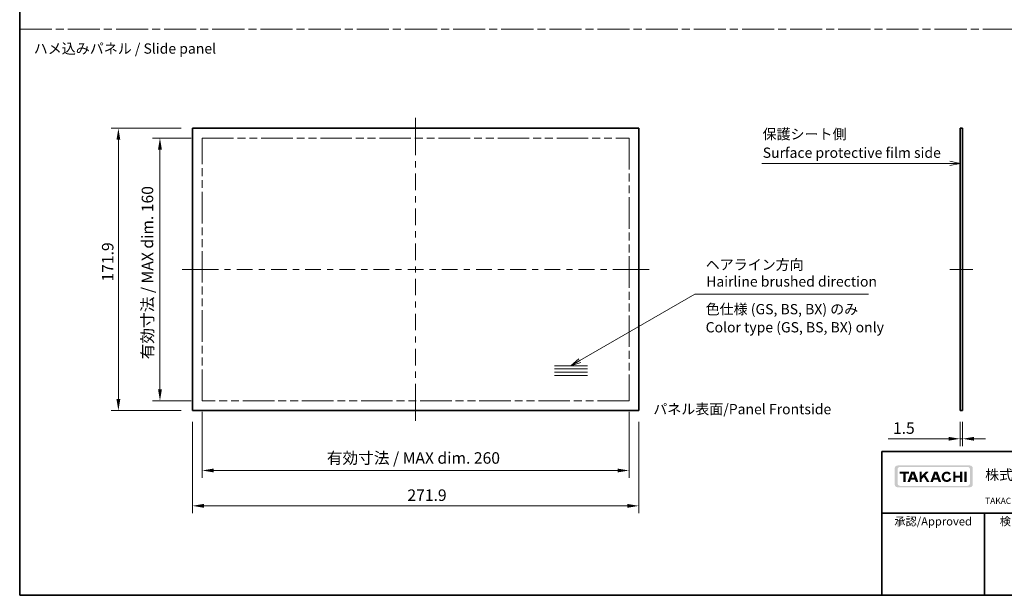
# Model space of a CAD drawing. Units: millimetres. Extents: x 0 to 7665, y -31 to 1265.
# Drawn here: x 6687 to 7287, y 0 to 350 of the extents above; entities that cross this region are included whole.
import ezdxf
from ezdxf.enums import TextEntityAlignment as Align

# ---------------------------------------------------------------- set-up
doc = ezdxf.new("R2010")
doc.units = ezdxf.units.MM
doc.header["$LTSCALE"] = 4.5
doc.linetypes.add('CHAIN', pattern=[0.35429999999999995, 0.2362, -0.0295, 0.0591, -0.0295])
doc.linetypes.add('DOUBLE_DASH_CHAIN', pattern=[1.2403, 0.6614, -0.0827, 0.1654, -0.0827, 0.1654, -0.0827])
doc.layers.get('Defpoints').update_dxf_attribs({"lineweight": 25})
for name, color, linetype, lineweight in [('Border (ISO)', 7, 'Continuous', 35), ('Centerline (ISO)', 131, 'Continuous', 18), ('Dimension (ISO)', 7, 'Continuous', 18), ('Hatch (ISO)', 1, 'Continuous', 18), ('Sketch Geometry (ISO)', 7, 'Continuous', 18), ('Symbol (ISO)', 7, 'Continuous', 18), ('Title (ISO)', 7, 'Continuous', 35), ('Visible (ISO)', 7, 'Continuous', 35)]:
    doc.layers.add(name, color=color, linetype=linetype, lineweight=lineweight)
doc.styles.add('Note Text (TK)', font='txt')
doc.styles.add('文字スタイル67', font='arial.ttf')
doc.dimstyles.new('Default - Method 1b (TK)', dxfattribs={"dimscale": 4.5, "dimtxt": 2.5, "dimasz": 2.5, "dimexe": 1, "dimexo": 1.499999999999999, "dimgap": 1, "dimtad": 1, "dimtoh": 1, "dimrnd": 1e-08, "dimdsep": 46, "dimtxsty": 'Note Text (TK)', "dimcen": 0.09, "dimdle": 5, "dimclrd": 100, "dimclre": 100, "dimclrt": 7, "dimadec": 1, "dimazin": 1, "dimtfac": 1, "dimtmove": 0, "dimatfit": 3, "dimfxl": 1, "dimtolj": 1, "dimlwd": -1, "dimlwe": -1, "dimarcsym": 0})

# ---------------------------------------------------------------- blocks, each defined once
blk = doc.blocks.new('図面枠 tk図枠')
at = {"layer": 'Border (ISO)'}
for p, q in [((14.49999999999999, 289), (14.50000000000001, 8.000000000000009)), ((14.50000000000001, 8.000000000000009), (405.4999999999997, 8.000000000000009))]:
    blk.add_line(p, q, dxfattribs=at)
blk = doc.blocks.new('表題欄 tk表題欄')
at = {"layer": 'Hatch (ISO)'}
h = blk.add_hatch(color=256, dxfattribs=at)
edge = h.paths.add_edge_path(flags=0)
edge.add_arc((95.57537688673351, 236.2990653650367), 0.5958259999999997, 269.9999999999897, 360)
edge.add_line((96.17120288673351, 236.2990653650368), (96.1712028867335, 239.7107813650365))
edge.add_arc((95.5753768867335, 239.7107813650366), 0.5958259999999997, 0, 90.0000000000068)
edge.add_line((95.57537688673342, 240.3066073650366), (79.13710888673356, 240.3066073650366))
edge.add_arc((79.13710888673353, 239.7107813650366), 0.5958259999999997, 89.99999999999744, 180)
edge.add_line((78.54128288673351, 239.7107813650365), (78.54128288673331, 236.2990653650368))
edge.add_arc((79.13710888673332, 236.2990653650365), 0.5958259999999997, 180, 270.0000000000231)
edge.add_line((79.13710888673356, 235.7032393650365), (95.57537688673342, 235.7032393650367))
edge = h.paths.add_edge_path()
edge.add_line((77.83935088673356, 239.9556413650365), (77.83935088673356, 236.0542053650368))
edge.add_arc((78.54128288673346, 236.0542053650367), 0.7019319999998936, 180, 270.0000000000087)
edge.add_line((78.54128288673355, 235.3522733650368), (96.17120288673351, 235.3522733650368))
edge.add_arc((96.17120288673351, 236.0542053650367), 0.7019319999998921, 270, 360)
edge.add_line((96.8731348867334, 236.0542053650368), (96.87313488673352, 239.9556413650365))
edge.add_arc((96.1712028867336, 239.9556413650367), 0.7019319999998921, 0, 90.00000000000873)
edge.add_line((96.1712028867335, 240.6575733650367), (78.54128288673355, 240.6575733650366))
edge.add_arc((78.54128288673355, 239.9556413650365), 0.7019319999999984, 90, 180)
for points in [[(79.07181288673355, 239.1476033650369), (79.07181288673355, 238.6578833650367), (79.92066088673353, 238.6578833650367), (79.92066088673353, 236.6581933650368), (80.50832488673353, 236.6581933650368), (80.50832488673353, 238.6578833650367), (81.35717288673355, 238.6578833650367), (81.35717288673355, 239.1476033650369)], [(85.68407849525303, 236.6581933650368), (84.9434673993943, 237.8918698287545), (84.41792288673358, 237.3246628822781), (84.41792288673358, 236.6581933650368), (83.89555488673355, 236.6581933650368), (83.89555488673355, 239.1476033650369), (84.41792288673358, 239.1476033650369), (84.41792288673358, 238.0993979968839), (85.38913556809511, 239.1476033650369), (86.1069649084727, 239.1476033650369), (85.31925422435492, 238.2974470774499), (86.30334488673353, 236.6581933650368)], [(92.0914293961446, 239.1476033650369), (92.0914293961446, 236.6581933650368), (92.60971639614463, 236.6581933650368), (92.60971639614463, 237.6580383650368), (93.76872039614459, 237.6580383650368), (93.76872039614459, 236.6581933650368), (94.28700739614462, 236.6581933650368), (94.28700739614462, 239.1476033650369), (93.76872039614459, 239.1476033650369), (93.76872039614459, 238.1477583650367), (92.60971639614463, 238.1477583650367), (92.60971639614463, 239.1476033650369)], [(94.8420233961447, 239.1476033650369), (94.8420233961447, 236.6581933650368), (95.3643913961447, 236.6581933650368), (95.3643913961447, 239.1476033650369)]]:
    blk.add_hatch(color=256, dxfattribs=at).paths.add_polyline_path(points)
h = blk.add_hatch(color=256, dxfattribs=at)
h.paths.add_polyline_path([(82.59020695886475, 237.7110913650368), (81.95242681460245, 237.7110913650368), (82.27131688673356, 238.5794973650367)], flags=0)
h.paths.add_polyline_path([(82.77903014574996, 237.1968853650368), (81.76360362771717, 237.1968853650368), (81.56578886050404, 236.6581933650368), (80.94907288673355, 236.6581933650368), (81.86321688673355, 239.1476033650369), (82.67941688673353, 239.1476033650369), (83.59356088673351, 236.6581933650368), (82.97684491296302, 236.6581933650368)])
h = blk.add_hatch(color=256, dxfattribs=at)
h.paths.add_polyline_path([(87.52707281460243, 237.7110913650368), (88.16485295886469, 237.7110913650368), (87.84596288673359, 238.5794973650367)], flags=0)
h.paths.add_polyline_path([(87.14043486050403, 236.6581933650368), (87.3382496277172, 237.1968853650368), (88.35367614574989, 237.1968853650368), (88.551490912963, 236.6581933650368), (89.16820688673344, 236.6581933650368), (88.25406288673351, 239.1476033650369), (87.43786288673356, 239.1476033650369), (86.52371888673358, 236.6581933650368)])
h = blk.add_hatch(color=256, dxfattribs=at)
edge = h.paths.add_edge_path()
edge.add_arc((90.52309888673331, 237.9028983650369), 1.273272000000011, 38.55054079078439, 336.5820184016556)
edge.add_line((91.69149139614443, 237.3968543650369), (91.17255542714857, 237.6216113977801))
edge.add_ellipse((90.52309888673351, 237.9028983650369), major_axis=(0, -0.7998759999999119), ratio=0.8673469387756529, start_angle=128.5505407907963, end_angle=426.582018401653, ccw=False)
edge.add_line((91.09381514418376, 238.3576891122095), (91.51887237036831, 238.6964075050431))
at = {"layer": 'Title (ISO)'}
for p, q in [((74.70882392282105, 244.052739026017), (255.7088239228211, 244.052739026017)), ((74.70882392282105, 209.052739026017), (74.70882392282105, 244.052739026017)), ((149.7088239228211, 244.052739026017), (149.7088239228211, 209.052739026017)), ((230.7088239228211, 244.052739026017), (230.7088239228211, 209.052739026017)), ((255.7088239228211, 244.052739026017), (255.7088239228211, 209.052739026017)), ((243.2088239228211, 239.552739026017), (251.2088239228211, 240.5527390260171)), ((251.2088239228211, 234.552739026017), (251.2088239228211, 240.5527390260171)), ((243.2088239228211, 239.552739026017), (243.2088239228211, 235.552739026017)), ((243.2088239228211, 235.552739026017), (251.2088239228211, 234.552739026017)), ((230.7088239228211, 231.052739026017), (255.7088239228211, 231.052739026017)), ((74.70882392282105, 229.052739026017), (230.7088239228211, 229.052739026017)), ((99.70882392282108, 229.052739026017), (99.70882392282108, 209.052739026017)), ((124.708823922821, 229.052739026017), (124.708823922821, 209.052739026017)), ((230.7088239228211, 220.052739026017), (255.7088239228211, 220.052739026017)), ((149.7088239228211, 216.052739026017), (230.7088239228211, 216.052739026017)), ((255.7088239228211, 209.052739026017), (74.70882392282105, 209.052739026017))]:
    blk.add_line(p, q, dxfattribs=at)
at = {"layer": 'Title (ISO)', "color": 4, "linetype": 'CHAIN', "lineweight": 18, "ltscale": 8.889559745788574}
blk.add_line((238.2088239228211, 241.552739026017), (238.2088239228211, 233.552739026017), dxfattribs=at)
at = {"layer": 'Title (ISO)', "color": 4, "linetype": 'CHAIN', "lineweight": 18, "ltscale": 20.00163269042969}
blk.add_line((252.2088239228211, 237.552739026017), (234.2088239228211, 237.552739026017), dxfattribs=at)
at = {"layer": 'Title (ISO)'}
for radius in [3, 2]:
    blk.add_circle((238.2088239228211, 237.552739026017), radius, dxfattribs=at)
at = {"layer": 'Title (ISO)', "color": 1, "char_height": 2.000000029802321, "line_spacing_factor": 1.5, "style": 'Note Text (TK)'}
for s, insert, width, attachment_point in [('\\fＭＳ Ｐゴシック|b0|i0;品名/Title', (151.708823922821, 242.052739026017), 13.06432723999025, 4), ('\\fＭＳ Ｐゴシック|b0|i0;尺度/Scale', (232.7088239228211, 229.052739026017), 14.33918118476867, 4), ('\\fＭＳ Ｐゴシック|b0|i0;承認/Approved', (87.20882392282108, 227.052739026017), 19.32163715362549, 5), ('\\fＭＳ Ｐゴシック|b0|i0;検図/Checked', (112.208823922821, 227.052739026017), 18.32748532295227, 5), ('\\fＭＳ Ｐゴシック|b0|i0;製図/Created', (137.2088239228211, 227.052739026017), 17.47368454933166, 5), ('\\fＭＳ Ｐゴシック|b0|i0;作成日/Date', (151.708823922821, 212.552739026017), 16.39766097068788, 4)]:
    blk.add_mtext(s, dxfattribs=dict(at, insert=insert, width=width, attachment_point=attachment_point))
at = {"layer": 'Title (ISO)', "color": 7, "line_spacing_factor": 1.5, "style": 'Note Text (TK)'}
for s, insert, char_height, attachment_point in [('株式会社タカチ電機工業', (99.87313488673342, 238.052739026017), 2.5, 4), ('\\fＭＳ Ｐゴシック|b0|i0;/', (243.2088239228211, 214.552739026017), 2.000000029802321, 5)]:
    blk.add_mtext(s, dxfattribs=dict(at, insert=insert, char_height=char_height, attachment_point=attachment_point))
at = {"layer": 'Title (ISO)', "color": 7, "insert": (99.87313488673342, 232.052739026017), "char_height": 1.49859994649887, "width": 48.16879749298095, "attachment_point": 4, "line_spacing_factor": 1.5, "style": 'Note Text (TK)'}
blk.add_mtext('\\fArial|b0|i0;TAKACHI ELECTRONICS ENCLOSURE CO., LTD.', dxfattribs=at)
at = {"layer": 'Title (ISO)', "color": 7}
for tag, p, height, style in [('<品名>_001', (157.027005730843, 235.5754662581048), 2.5, 'Note Text (TK)'), ('<Title>_001', (157.4387011349265, 230.5513747487906), 2.000000029802321, '文字スタイル67'), ('<ページ_No.>_001', (238.0980284456275, 213.302739026017), 2.5, 'Note Text (TK)'), ('<総ページ数>_001', (246.7997329866371, 213.302739026017), 2.5, 'Note Text (TK)'), ('作成日_001', (175.6179145609817, 211.2601253517655), 2.5, 'Note Text (TK)')]:
    blk.add_attdef(tag, p, '', height=height, dxfattribs=dict(at, style=style))
at = {"layer": 'Title (ISO)', "color": 7, "style": 'Note Text (TK)'}
for tag, p in [('<尺度>', (243.2088239228211, 223.5527390260171)), ('<承認>', (87.20882392282108, 217.052739026017))]:
    blk.add_attdef(tag, text='', height=2.5, dxfattribs=at).set_placement(p, align=Align.MIDDLE_CENTER)
blk = doc.blocks.new('引出線注記9')
at = {"layer": 'Symbol (ISO)', "color": 100}
for p, q in [((195.237862795177, 113.1640965308044), (238.3372804816394, 113.1640965308044)), ((195.237862795177, 113.1640965308044), (238.3372804816394, 113.1640965308044)), ((240.8372804816394, 113.1640965308044), (238.3372804816394, 113.1640965308044)), ((241.0658892897533, 113.1640965308044), (240.8372804816394, 113.1640965308044)), ((243.5658892897533, 113.1640965308044), (241.0658892897533, 113.6640965308044)), ((241.0658892897533, 113.1640965308044), (243.5658892897533, 113.1640965308044)), ((241.0658892897533, 112.6640965308044), (243.5658892897533, 113.1640965308044))]:
    blk.add_line(p, q, dxfattribs=at)
at = {"layer": 'Symbol (ISO)', "color": 7, "char_height": 2.5, "attachment_point": 7, "style": 'Note Text (TK)'}
for s, insert in [('保護シート側', (195.4458633276584, 118.2555704454873)), ('Surface protective film side', (195.4778634095786, 113.7295205037091))]:
    blk.add_mtext(s, dxfattribs=dict(at, insert=insert))
blk = doc.blocks.new('引出線注記11')
at = {"layer": 'Symbol (ISO)', "color": 100}
for p, q in [((150.9290534586604, 65.14940435361217), (178.9156557037574, 81.30747669351825)), ((178.9156557037574, 81.30747669351825), (181.4156557037574, 81.30747669351825)), ((181.4156557037574, 81.30747669351825), (221.2109781219703, 81.30747669351825)), ((150.6790534586604, 65.58241705550442), (148.7639899491992, 63.89940435361239)), ((150.9290534586604, 65.14940435361217), (148.7639899491992, 63.89940435361239)), ((148.7639899491992, 63.89940435361239), (151.1790534586603, 64.71639165171995))]:
    blk.add_line(p, q, dxfattribs=at)
at = {"layer": 'Symbol (ISO)', "color": 7, "insert": (181.5916561543185, 86.47205002395044), "char_height": 2.5, "attachment_point": 7, "style": 'Note Text (TK)'}
blk.add_mtext('ヘアライン方向', dxfattribs=at)
at = {"layer": 'Symbol (ISO)', "color": 7, "insert": (181.7036564410393, 82.36997669351827), "char_height": 2.5, "attachment_point": 7, "line_spacing_factor": 1.875, "style": 'Note Text (TK)'}
blk.add_mtext('Hairline brushed direction', dxfattribs=at)
blk = doc.blocks.new('*D403')
at = {"layer": 'Defpoints', "color": 0}
for p in [(7259.747815560128, 112.3841720826127), (7261.247815560128, 112.3841720826127), (7261.247815560128, 95.2711324570888)]:
    blk.add_point(p, dxfattribs=at)
at = {"layer": 'Dimension (ISO)', "color": 100}
for p, q in [((7259.747815560128, 105.6341720826127), (7259.747815560128, 90.7711324570888)), ((7261.247815560128, 105.6341720826127), (7261.247815560128, 90.7711324570888)), ((7252.747815560129, 95.2711324570888), (7215.852929196491, 95.2711324570888)), ((7261.247815560128, 95.2711324570888), (7259.747815560128, 95.2711324570888)), ((7268.247815560129, 95.2711324570888), (7275.247815560128, 95.2711324570888))]:
    blk.add_line(p, q, dxfattribs=at)
for points in [[(7252.747815560129, 96.43779912375547), (7252.747815560129, 94.10446579042213), (7259.747815560128, 95.2711324570888)], [(7268.247815560129, 96.43779912375547), (7268.247815560129, 94.10446579042213), (7261.247815560128, 95.2711324570888)]]:
    blk.add_solid(points, dxfattribs=at)
at = {"layer": 'Dimension (ISO)', "color": 7, "insert": (7218.852929196493, 101.7711324570888), "char_height": 7, "attachment_point": 4, "style": 'Note Text (TK)'}
blk.add_mtext('\\A1;1.5', dxfattribs=at)
blk = doc.blocks.new('*D404')
at = {"layer": 'Defpoints', "color": 0}
for p in [(6798.121343101522, 118.3341720826128), (7058.121343101523, 118.3341720826128), (6798.121343101522, 75.96776552931254)]:
    blk.add_point(p, dxfattribs=at)
at = {"layer": 'Dimension (ISO)', "color": 100}
for p, q in [((6798.121343101522, 111.5841720826128), (6798.121343101522, 71.46776552931254)), ((7058.121343101523, 111.5841720826128), (7058.121343101523, 71.46776552931254)), ((7051.121343101524, 75.96776552931254), (6805.121343101522, 75.96776552931254))]:
    blk.add_line(p, q, dxfattribs=at)
for points in [[(6805.121343101522, 77.13443219597922), (6805.121343101522, 74.80109886264587), (6798.121343101522, 75.96776552931254)], [(7051.121343101524, 77.13443219597922), (7051.121343101524, 74.80109886264587), (7058.121343101523, 75.96776552931254)]]:
    blk.add_solid(points, dxfattribs=at)
at = {"layer": 'Dimension (ISO)', "color": 7, "insert": (6874.046793666214, 83.5814018929489), "char_height": 7, "attachment_point": 4, "style": 'Note Text (TK)'}
blk.add_mtext('\\A1;有効寸法 / MAX dim. 260', dxfattribs=at)
blk = doc.blocks.new('*D405')
at = {"layer": 'Defpoints', "color": 0}
for p in [(6772.428403452972, 278.3341720826129), (6798.121343101526, 278.3341720826129), (6798.121343101526, 118.3341720826127)]:
    blk.add_point(p, dxfattribs=at)
at = {"layer": 'Dimension (ISO)', "color": 100}
for p, q in [((6791.371343101525, 278.3341720826129), (6767.928403452971, 278.3341720826129)), ((6772.428403452972, 125.3341720826127), (6772.428403452972, 271.3341720826128)), ((6791.371343101525, 118.3341720826127), (6767.928403452971, 118.3341720826127))]:
    blk.add_line(p, q, dxfattribs=at)
for points in [[(6771.261736786304, 271.3341720826128), (6773.595070119639, 271.3341720826128), (6772.428403452972, 278.3341720826129)], [(6771.261736786304, 125.3341720826127), (6773.595070119639, 125.3341720826127), (6772.428403452972, 118.3341720826127)]]:
    blk.add_solid(points, dxfattribs=at)
at = {"layer": 'Dimension (ISO)', "color": 7, "insert": (6764.814767089333, 143.6068993553411), "char_height": 7, "attachment_point": 4, "rotation": 90, "style": 'Note Text (TK)'}
blk.add_mtext('\\A1;有効寸法 / MAX dim. 160', dxfattribs=at)
blk = doc.blocks.new('*D406')
at = {"layer": 'Defpoints', "color": 0}
for p in [(6792.171343101526, 284.284172082613), (6747.110198033095, 112.3841720826127), (6792.171343101526, 112.3841720826127)]:
    blk.add_point(p, dxfattribs=at)
at = {"layer": 'Dimension (ISO)', "color": 100}
for p, q in [((6785.421343101527, 284.284172082613), (6742.610198033095, 284.2841720826129)), ((6747.110198033095, 277.284172082613), (6747.110198033095, 119.3841720826127)), ((6785.421343101527, 112.3841720826127), (6742.610198033095, 112.3841720826127))]:
    blk.add_line(p, q, dxfattribs=at)
for points in [[(6745.943531366428, 277.284172082613), (6748.276864699763, 277.284172082613), (6747.110198033095, 284.2841720826129)], [(6745.943531366428, 119.3841720826127), (6748.276864699763, 119.3841720826127), (6747.110198033095, 112.3841720826127)]]:
    blk.add_solid(points, dxfattribs=at)
at = {"layer": 'Dimension (ISO)', "color": 7, "insert": (6740.610198033095, 190.9846420452485), "char_height": 7, "attachment_point": 4, "rotation": 90, "style": 'Note Text (TK)'}
blk.add_mtext('\\A1;171.9', dxfattribs=at)
blk = doc.blocks.new('*D407')
at = {"layer": 'Defpoints', "color": 0}
for p in [(6792.171343101522, 112.3841720826127), (7064.071343101524, 112.3841720826127), (7064.071343101524, 54.44918044463303)]:
    blk.add_point(p, dxfattribs=at)
at = {"layer": 'Dimension (ISO)', "color": 100}
for p, q in [((6792.171343101522, 105.6341720826127), (6792.171343101522, 49.94918044463304)), ((7064.071343101524, 105.6341720826127), (7064.071343101524, 49.94918044463304)), ((6799.171343101523, 54.44918044463303), (7057.071343101523, 54.44918044463303))]:
    blk.add_line(p, q, dxfattribs=at)
for points in [[(6799.171343101523, 55.6158471112997), (6799.171343101523, 53.28251377796637), (6792.171343101522, 54.44918044463303)], [(7057.071343101523, 55.6158471112997), (7057.071343101523, 53.28251377796637), (7064.071343101524, 54.44918044463303)]]:
    blk.add_solid(points, dxfattribs=at)
at = {"layer": 'Dimension (ISO)', "color": 7, "insert": (6923.152985731952, 60.94918044463303), "char_height": 7, "attachment_point": 4, "style": 'Note Text (TK)'}
blk.add_mtext('\\A1;271.9', dxfattribs=at)

msp = doc.modelspace()

# ---------------------------------------------------------------- linework, layer by layer
at = {"layer": 'Centerline (ISO)'}
for p, q in [((6928.121343101522, 284.2841720826129), (6928.121343101522, 290.5341720826129)), ((6928.121343101522, 284.2841720826129), (6928.121343101522, 278.0341720826128)), ((6792.171343101522, 198.3341720826128), (6785.921343101522, 198.3341720826128)), ((6792.171343101522, 198.3341720826128), (6798.421343101522, 198.3341720826128)), ((7064.071343101524, 198.3341720826128), (7057.821343101521, 198.3341720826128)), ((7064.071343101524, 198.3341720826128), (7070.321343101524, 198.3341720826128)), ((7259.747815560128, 198.3341720826128), (7253.497815560128, 198.3341720826128)), ((7261.247815560128, 198.3341720826128), (7267.497815560128, 198.3341720826128)), ((6928.121343101522, 112.3841720826127), (6928.121343101522, 118.6341720826127)), ((6928.121343101522, 112.3841720826127), (6928.121343101522, 106.1341720826127))]:
    msp.add_line(p, q, dxfattribs=at)
at = {"layer": 'Centerline (ISO)', "linetype": 'Continuous'}
for p, q in [((6928.121343101522, 278.0341720826128), (6928.121343101522, 267.9529220826128)), ((6928.121343101522, 264.2029220826128), (6928.121343101522, 260.4529220826128)), ((6928.121343101522, 256.7029220826128), (6928.121343101522, 246.6216720826128)), ((6928.121343101522, 242.8716720826127), (6928.121343101522, 239.1216720826128)), ((6928.121343101522, 235.3716720826128), (6928.121343101522, 225.2904220826128)), ((6928.121343101522, 221.5404220826127), (6928.121343101522, 217.7904220826127)), ((6928.121343101522, 214.0404220826127), (6928.121343101522, 203.9591720826127)), ((6798.421343101522, 198.3341720826128), (6807.990573870753, 198.3341720826128)), ((6811.740573870753, 198.3341720826128), (6815.490573870753, 198.3341720826128)), ((6819.240573870755, 198.3341720826128), (6828.809804639985, 198.3341720826128)), ((6832.559804639983, 198.3341720826128), (6836.309804639984, 198.3341720826128)), ((6840.059804639984, 198.3341720826128), (6849.629035409214, 198.3341720826128)), ((6853.379035409215, 198.3341720826128), (6857.129035409214, 198.3341720826128)), ((6860.879035409215, 198.3341720826128), (6870.448266178446, 198.3341720826128)), ((6874.198266178446, 198.3341720826128), (6877.948266178446, 198.3341720826128)), ((6881.698266178446, 198.3341720826128), (6891.267496947675, 198.3341720826128)), ((6895.017496947676, 198.3341720826128), (6898.767496947677, 198.3341720826128)), ((6902.517496947677, 198.3341720826128), (6912.086727716907, 198.3341720826128)), ((6915.836727716906, 198.3341720826128), (6919.586727716907, 198.3341720826128)), ((6923.336727716908, 198.3341720826128), (6932.905958486138, 198.3341720826128)), ((6928.121343101522, 200.2091720826127), (6928.121343101522, 196.4591720826127)), ((6936.655958486138, 198.3341720826128), (6940.405958486138, 198.3341720826128)), ((6944.155958486138, 198.3341720826128), (6953.725189255369, 198.3341720826128)), ((6957.475189255369, 198.3341720826128), (6961.225189255369, 198.3341720826128)), ((6964.975189255368, 198.3341720826128), (6974.544420024599, 198.3341720826128)), ((6978.294420024599, 198.3341720826128), (6982.0444200246, 198.3341720826128)), ((6985.7944200246, 198.3341720826128), (6995.36365079383, 198.3341720826128)), ((6999.113650793829, 198.3341720826128), (7002.863650793829, 198.3341720826128)), ((7006.61365079383, 198.3341720826128), (7016.182881563061, 198.3341720826128)), ((7019.932881563062, 198.3341720826128), (7023.682881563061, 198.3341720826128)), ((7027.432881563061, 198.3341720826128), (7037.002112332293, 198.3341720826128)), ((7040.752112332292, 198.3341720826128), (7044.502112332292, 198.3341720826128)), ((7048.252112332292, 198.3341720826128), (7057.821343101521, 198.3341720826128)), ((7259.747815560128, 198.3341720826128), (7261.247815560128, 198.3341720826128)), ((6928.121343101522, 192.7091720826127), (6928.121343101522, 182.6279220826127)), ((6928.121343101522, 178.8779220826127), (6928.121343101522, 175.1279220826127)), ((6928.121343101522, 171.3779220826127), (6928.121343101522, 161.2966720826126)), ((6928.121343101522, 157.5466720826127), (6928.121343101522, 153.7966720826126)), ((6928.121343101522, 150.0466720826127), (6928.121343101522, 139.9654220826126)), ((6928.121343101522, 136.2154220826126), (6928.121343101522, 132.4654220826126)), ((6928.121343101522, 128.7154220826126), (6928.121343101522, 118.6341720826127))]:
    msp.add_line(p, q, dxfattribs=at)
at = {"layer": 'Sketch Geometry (ISO)', "color": 4, "linetype": 'CHAIN', "ltscale": 18.39484596252441}
msp.add_line((6686.999999252368, 344.6772741918877), (7664.594115067976, 344.6772741918877), dxfattribs=at)
at = {"layer": 'Sketch Geometry (ISO)', "color": 4, "linetype": 'DOUBLE_DASH_CHAIN', "ltscale": 6.450052261352539}
for p, q in [((6798.121343101522, 278.3341720826128), (7058.121343101523, 278.3341720826128)), ((6798.121343101522, 118.3341720826127), (6798.121343101522, 278.3341720826128)), ((7058.121343101523, 278.3341720826128), (7058.121343101523, 118.3341720826127)), ((7058.121343101523, 118.3341720826128), (6798.121343101522, 118.3341720826128))]:
    msp.add_line(p, q, dxfattribs=at)
at = {"layer": 'Sketch Geometry (ISO)'}
for p, q in [((7012.743067208742, 139.7485146873266), (7032.743067208743, 139.7485146873266)), ((7012.743067208742, 137.7485146873266), (7032.743067208743, 137.7485146873266)), ((7012.743067208742, 135.7485146873266), (7032.743067208743, 135.7485146873266)), ((7012.743067208742, 133.7485146873266), (7032.743067208743, 133.7485146873266))]:
    msp.add_line(p, q, dxfattribs=at)
at = {"layer": 'Visible (ISO)'}
for p, q in [((6792.171343101522, 284.2841720826129), (6792.171343101522, 112.3841720826127)), ((6792.171343101522, 284.2841720826129), (7064.071343101524, 284.2841720826129)), ((7064.071343101524, 284.2841720826129), (7064.071343101524, 112.3841720826127)), ((7259.747815560128, 284.2841720826129), (7261.247815560128, 284.2841720826129)), ((7259.747815560128, 284.2841720826129), (7259.747815560128, 112.3841720826127)), ((7261.247815560128, 284.2841720826129), (7261.247815560128, 112.3841720826127)), ((6792.171343101522, 112.3841720826127), (7064.071343101524, 112.3841720826127)), ((7259.747815560128, 112.3841720826127), (7261.247815560128, 112.3841720826127))]:
    msp.add_line(p, q, dxfattribs=at)

# ---------------------------------------------------------------- block references
at = {"xscale": 2.5, "yscale": 2.5, "zscale": 2.5}
msp.add_blockref('図面枠 tk図枠', (6650.833092335743, -19.99999619670439), dxfattribs=at)
ref = msp.add_blockref('表題欄 tk表題欄', (7025.311032528691, -522.631843761747), dxfattribs=dict(xscale=2.5, yscale=2.5, zscale=2.5))
ref.add_attrib('<品名>_001', 'パネル', (7418.659796867442, 66.44886734017709), dxfattribs={"layer": 'Title (ISO)', "color": 7, "height": 6.25, "style": 'Note Text (TK)'})
ref.add_attrib('<尺度>_001', '1:2.5', (7622.825701055595, 33.16550516755218), dxfattribs={"layer": 'Title (ISO)', "color": 7, "height": 6.25, "style": 'Note Text (TK)'})
ref.add_attrib('作成日_001', '2017/07/12', (7465.335990703441, 5.518469617666839), dxfattribs={"layer": 'Title (ISO)', "color": 7, "height": 6.25, "style": 'Note Text (TK)'})
ref.add_attrib('<Title>_001', 'Panel', (7418.505329697175, 53.83185914176188), dxfattribs={"layer": 'Title (ISO)', "color": 7, "height": 5.000000074505805, "style": '文字スタイル67'})
ref.add_attrib('<ページ_No.>_001', '5', (7619.648747111122, 10.67829507205417), dxfattribs={"layer": 'Title (ISO)', "color": 7, "height": 6.25, "style": 'Note Text (TK)'})
ref.add_attrib('<総ページ数>_001', '5', (7642.148747111122, 10.67829507205417), dxfattribs={"layer": 'Title (ISO)', "color": 7, "height": 6.25, "style": 'Note Text (TK)'})
at = {"layer": 'Symbol (ISO)', "xscale": 2.5, "yscale": 2.5, "zscale": 2.5}
for name in ['引出線注記9', '引出線注記11']:
    msp.add_blockref(name, (6650.833092335743, -19.99999619670439), dxfattribs=at)

# ---------------------------------------------------------------- texts
at = {"layer": 'Symbol (ISO)', "color": 7, "char_height": 6.25, "attachment_point": 4, "style": 'Note Text (TK)'}
for s, insert, width, line_spacing_factor in [('{ハメ込みパネル / Slide panel}', (6695.563321959095, 331.9852205930069), 114.7660851478576, 1.5), ('{色仕様 (GS, BS, BX) のみ\\PColor type (GS, BS, BX) only}', (7104.77103455134, 167.8526158668244), 112.7923965454101, 1.058181881904602)]:
    msp.add_mtext(s, dxfattribs=dict(at, insert=insert, width=width, line_spacing_factor=line_spacing_factor))
at = {"layer": 'Symbol (ISO)', "color": 7, "insert": (7072.882170666803, 113.3271124172188), "char_height": 6.25, "attachment_point": 4, "line_spacing_factor": 1.5, "style": 'Note Text (TK)'}
msp.add_mtext_dynamic_manual_height_columns('パネル表面/Panel Frontside', width=230.84505080299, gutter_width=1, heights=[0], dxfattribs=at)

# ---------------------------------------------------------------- dimensions: what is measured, and where the dimension line sits
at = {"layer": 'Dimension (ISO)', "color": 100}
for base, p1, p2, angle, override, picture, middle in [((6747.110198033095, 112.3841720826127), (6792.171343101522, 284.2841720826129), (6792.171343101522, 112.3841720826127), 90, {"dimscale": 0, "dimtxt": 7, "dimasz": 7, "dimexe": 4.5, "dimexo": 6.749999999999999, "dimgap": 3, "dimtoh": 0, "dimdec": 2, "dimcen": 0.4050000000000001, "dimtp": 0, "dimtm": 0, "dimtdec": 2, "dimtix": 0, "dimtofl": 0, "dimtmove": 0, "dimatfit": 1}, '*D406', (6747.110198033094, 201.3852102270667)), ((7064.071343101524, 54.44918044463303), (6792.171343101522, 112.3841720826127), (7064.071343101524, 112.3841720826127), 180, {"dimscale": 0, "dimtxt": 7, "dimasz": 7, "dimexe": 4.5, "dimexo": 6.749999999999999, "dimgap": 3, "dimtoh": 0, "dimdec": 2, "dimcen": 0.4050000000000001, "dimtp": 0, "dimtm": 0, "dimtdec": 2, "dimtix": 0, "dimtofl": 0, "dimtmove": 0, "dimatfit": 1}, '*D407', (6933.83196300468, 54.44918044463303)), ((7261.247815560128, 95.2711324570888), (7259.747815560128, 112.3841720826127), (7261.247815560128, 112.3841720826127), 180, {"dimscale": 0, "dimtxt": 7, "dimasz": 7, "dimexe": 4.5, "dimexo": 6.749999999999999, "dimgap": 3, "dimtoh": 0, "dimdec": 2, "dimcen": 0.4050000000000001, "dimtp": 0, "dimtm": 0, "dimtdec": 2, "dimtix": 0, "dimtofl": 1, "dimtmove": 0, "dimatfit": 1}, '*D403', (7224.182474651037, 95.2711324570888))]:
    dim = msp.add_linear_dim(base=base, p1=p1, p2=p2, angle=angle, dimstyle='Default - Method 1b (TK)', override=override, dxfattribs=at)
    dim.commit()
    dim.dimension.update_dxf_attribs({"geometry": picture, "text_midpoint": middle, "dimtype": 160})
for base, p1, p2, angle, picture, middle in [((6772.428403452972, 278.3341720826129), (6798.121343101522, 118.3341720826127), (6798.121343101522, 278.3341720826128), 90, '*D405', (6772.42840345297, 198.3341720826138)), ((6798.121343101522, 75.96776552931254), (7058.121343101523, 118.3341720826128), (6798.121343101522, 118.3341720826128), 180, '*D404', (6928.774066393486, 75.96776552931254))]:
    dim = msp.add_linear_dim(base=base, p1=p1, p2=p2, angle=angle, text='有効寸法 / MAX dim. <>', dimstyle='Default - Method 1b (TK)', override={"dimscale": 0, "dimtxt": 7, "dimasz": 7, "dimexe": 4.5, "dimexo": 6.749999999999999, "dimgap": 3, "dimtoh": 0, "dimdec": 2, "dimcen": 0.4050000000000001, "dimtp": 0, "dimtm": 0, "dimtdec": 2, "dimtix": 0, "dimtofl": 0, "dimtmove": 0, "dimatfit": 1}, dxfattribs=at)
    dim.commit()
    dim.dimension.update_dxf_attribs({"geometry": picture, "text_midpoint": middle, "dimtype": 160})

doc.saveas('drawing.dxf')
